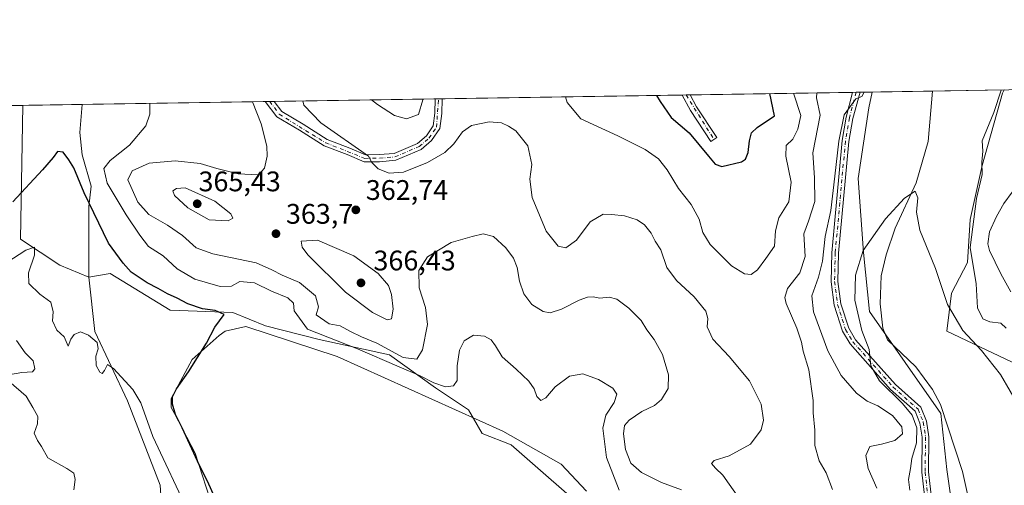
# Model space of a CAD drawing. Units: metres. Extents: x 608200 to 611688, y 4680689 to 4683056.
# Drawn here: x 609698 to 610047, y 4682891 to 4683056 of the extents above; entities that cross this region are included whole.
import ezdxf

# ---------------------------------------------------------------- set-up
doc = ezdxf.new("R2010")
doc.units = ezdxf.units.M
doc.header["$MEASUREMENT"] = 0
doc.linetypes.add('DGN Style 4', pattern=[2.6384748266838614, 1.318413404963828, -0.6592067024819142, 0.001648016756204785, -0.6592067024819142])
for name, color, linetype, lineweight in [('Arbolado forestal CxS', 92, 'Continuous', 0), ('Camino Cxs', 7, 'Continuous', 0), ('Camino eje', 30, 'DGN Style 4', 13), ('Comarca CxS', 21, 'Continuous', 0), ('Comunidad Autónoma CxS', 142, 'Continuous', 0), ('Corriente natural lineal', 142, 'Continuous', 13), ('Cultivos herbáceos CxS', 92, 'Continuous', 0), ('Curva de nivel maestra', 30, 'Continuous', 30), ('Curva de nivel normal', 30, 'Continuous', 0), ('Estanque Cxs', 5, 'Continuous', 0), ('Municipio CxS', 4, 'Continuous', 0), ('Núcleo urbano CxS', 7, 'Continuous', 0), ('Provincia CxS', 1, 'Continuous', 0), ('Punto de cota en terreno', 7, 'Continuous', 0), ('Rótulo de punto de cota en terreno', 7, 'Continuous', 0)]:
    doc.layers.add(name, color=color, linetype=linetype, lineweight=lineweight)
doc.styles.add('Style-Arial', font='txt')

# ---------------------------------------------------------------- blocks, each defined once
blk = doc.blocks.new('*U14')
at = {"layer": 'Cultivos herbáceos CxS', "color": 92, "linetype": 'Continuous', "lineweight": 0}
blk.add_polyline3d([(610064.2352999998, 4682668.9121, 338.9100000000035), (610046.4524999997, 4682681.2675, 339.1071999999986), (610047.3086999999, 4682686.689900001, 339.2495000000054), (610039.3819000004, 4682708.708900001, 341.9951000000001), (610033.3167000003, 4682720.233700001, 343.5351999999984), (610029.8163000002, 4682750.9005, 343.8947000000044), (610025.0777000004, 4682795.9231, 348.004700000005), (610029.8229, 4682834.544700001, 350.2765000000072), (610029.8234999999, 4682873.9935, 351.172900000005), (610026.5387000004, 4682897.001300001, 351.7550000000047), (610024.3491000002, 4682916.723099999, 352.4005000000034), (609999.1612999998, 4682952.8847, 354.3429000000033), (609996.9713000003, 4682973.7005, 355.383799999996), (609995.0380999995, 4682999.9431, 358.2630999999965), (609998.8777000001, 4683024.8969, 359.5583000000042), (610000.0062999995, 4683030.5393, 359.7430000000023), (610046.8557000002, 4683031.272800001, 360.0356999999931), (610046.2182999998, 4683030.101500001, 359.9118000000017), (610038.9719000002, 4683004.586300001, 360.0124000000069), (610034.8079000004, 4682985.4659, 359.5777999999991), (610033.7616999998, 4682970.199899999, 359.5154999999941), (610028.2055000003, 4682959.317299999, 356.1230000000069), (610026.4977000002, 4682945.950300001, 354.2960000000021), (610056.6513, 4682931.590700001, 359.1998000000021)], dxfattribs=at)
blk.add_polyline3d([(609722.5892000003, 4682990.077500001, 350.0807000000059), (609722.6096999999, 4682964.9825, 347.6013999999996), (609712.3835000005, 4682969.2797, 347.5142000000051), (609698.4064999997, 4682978.441000001, 348.1373000000021), (609699.1815, 4683025.829500001, 352.670100000003), (609720.2741, 4683026.159700001, 352.1138000000064), (609719.4142000005, 4683016.271299999, 351.4495000000024), (609720.2078999998, 4683008.333799999, 351.0749000000069), (609723.3830000004, 4682997.221200001, 351.8543999999966)], close=True, dxfattribs=at)
blk = doc.blocks.new('5PATER')
at = {"layer": 'Punto de cota en terreno', "linetype": 'Continuous', "lineweight": 0}
h = blk.add_hatch(color=51, dxfattribs=at)
edge = h.paths.add_edge_path()
edge.add_ellipse((0, 0), major_axis=(-0.1095731443231308, -0.1110710700762829), ratio=0.9994222409660322, start_angle=0, end_angle=360)
blk = doc.blocks.new('*U17')
at = {"layer": 'Camino Cxs', "color": 7, "linetype": 'Continuous', "lineweight": 0}
blk.add_polyline3d([(610021.7594999997, 4682859.972300001, 353.5703999999969), (610017.6091, 4682895.983899999, 354.3935000000056), (610017.7688999996, 4682908.364700001, 354.2758000000031), (610016.9855000004, 4682913.3851, 354.608699999997), (610015.3069000002, 4682917.569900001, 354.8582000000025), (610006.5707, 4682925.3093, 355.5008999999991), (609992.2133, 4682941.462099999, 356.2039999999979), (609989.5283000004, 4682945.949100001, 356.7256000000052), (609986.6445000004, 4682955.052100001, 357.0063999999985), (609985.5231, 4682963.404300001, 357.678899999999), (609985.7713000001, 4682973.664100001, 358.5344999999944), (609989.3942999998, 4683013.345699999, 360.3249999999971), (609990.8114999998, 4683021.661499999, 360.8831000000064), (609993.0601000005, 4683030.430500001, 361.0271999999969), (609995.7511, 4683030.4727, 360.4440999999933), (609995.7500999998, 4683030.470100001, 360.4438999999985), (609993.1586999996, 4683021.148700001, 359.8738000000012), (609991.7758999999, 4683013.034499999, 359.5262999999977), (609988.1687000003, 4682973.525900001, 357.4486000000034), (609987.9269000003, 4682963.535700001, 356.8050999999978), (609988.9955000002, 4682955.5781, 356.4174999999959), (609991.7317000004, 4682946.9409, 356.104800000001), (609994.1568999998, 4682942.887900001, 355.6938999999985), (610008.2692999998, 4682927.010700001, 354.6383999999962), (610017.3230999997, 4682918.9901, 353.9318000000058), (610019.3147, 4682914.0251, 353.7697000000044), (610020.1712999997, 4682908.535499999, 353.6324000000022), (610020.0109000001, 4682896.1063, 353.6505000000034), (610024.1505000005, 4682860.187899999, 352.6894000000029)], dxfattribs=at)

msp = doc.modelspace()

# ---------------------------------------------------------------- linework, layer by layer
at = {"layer": 'Arbolado forestal CxS', "color": 92, "linetype": 'Continuous', "lineweight": 0, "extrusion": (-0.1347003569737814, -0.002108767932733896, 0.9908841339576197), "elevation": -91655.81428748138, "flags": 128}
msp.add_lwpolyline([(-4672908.236599424, 676840.888341223), (-4672908.236599423, 676898.4423834558)], dxfattribs=at)
at = {"layer": 'Arbolado forestal CxS', "color": 92, "linetype": 'Continuous', "lineweight": 0, "extrusion": (0.2375745378171312, 0.003707349287571804, 0.9713622365226253), "elevation": 162604.0847934621, "flags": 128}
msp.add_lwpolyline([(4672942.551672427, -663197.9324833995), (4672942.551672427, -663199.2190808111)], dxfattribs=at)
at = {"layer": 'Arbolado forestal CxS', "color": 92, "linetype": 'Continuous', "lineweight": 0, "extrusion": (0.226244489346284, 0.003546378750937732, 0.9740640914427521), "elevation": 154941.662149979, "flags": 128}
msp.add_lwpolyline([(4672894.759954474, -665366.8368140482), (4672894.759954475, -665368.1206655081)], dxfattribs=at)
at = {"layer": 'Arbolado forestal CxS', "color": 92, "linetype": 'Continuous', "lineweight": 0, "extrusion": (-0.09064637134126619, -0.001419154864535, 0.9958821322637192), "elevation": -61559.19833914741, "flags": 128}
msp.add_lwpolyline([(-4672907.760833652, 680301.8566182231), (-4672907.760833652, 680387.2406374988)], dxfattribs=at)
at = {"layer": 'Arbolado forestal CxS', "color": 92, "linetype": 'Continuous', "lineweight": 0, "extrusion": (-0.1124549557991826, -0.001763842812748002, 0.9936552580119203), "elevation": -76475.99049078448, "flags": 128}
msp.add_lwpolyline([(-4672887.996298621, 679008.4464191472), (-4672887.996298621, 679009.864590385)], dxfattribs=at)
at = {"layer": 'Arbolado forestal CxS', "color": 92, "linetype": 'Continuous', "lineweight": 0, "extrusion": (-0.1128111489020273, -0.001761548211850809, 0.9936148859750955), "elevation": -76682.51435442438, "flags": 128}
msp.add_lwpolyline([(-4672935.711543373, 678658.107635401), (-4672935.711543374, 678659.5257620562)], dxfattribs=at)
at = {"layer": 'Arbolado forestal CxS', "color": 92, "linetype": 'Continuous', "lineweight": 0, "extrusion": (0.2633031424467393, 0.00412243427156879, 0.9647043384961782), "elevation": 180266.9403743156, "flags": 128}
msp.add_lwpolyline([(4672907.309467246, -658959.9619615364), (4672907.309467245, -659019.5627568585)], dxfattribs=at)
at = {"layer": 'Arbolado forestal CxS', "color": 92, "linetype": 'Continuous', "lineweight": 0, "extrusion": (0.1767438418296125, 0.002746224292281915, 0.9842530531461131), "elevation": 121028.5937607609, "flags": 128}
msp.add_lwpolyline([(4672988.377001933, -671861.1349510301), (4672988.377001932, -671862.5017360823)], dxfattribs=at)
at = {"layer": 'Arbolado forestal CxS', "color": 92, "linetype": 'Continuous', "lineweight": 0, "extrusion": (0.1774128794945418, 0.002795564820818345, 0.9841325393496488), "elevation": 121667.7227010826, "flags": 128}
msp.add_lwpolyline([(4672838.442241241, -672789.2473182962), (4672838.442241241, -672790.6145802902)], dxfattribs=at)
at = {"layer": 'Arbolado forestal CxS', "color": 92, "linetype": 'Continuous', "lineweight": 0, "extrusion": (0.2033577203340066, 0.003187320224383441, 0.9790993200744974), "elevation": 139326.7527405796, "flags": 128}
msp.add_lwpolyline([(4672895.794459885, -668956.1294973117), (4672895.794459886, -668960.476474774)], dxfattribs=at)
at = {"layer": 'Arbolado forestal CxS', "color": 92, "linetype": 'Continuous', "lineweight": 0, "extrusion": (-0.02378128695311086, -0.0003723559313733763, 0.9997171158592385), "elevation": -15890.61329949558, "flags": 128}
msp.add_lwpolyline([(-4672906.688686711, 682683.5095426991), (-4672906.688686711, 682755.229418358)], dxfattribs=at)
at = {"layer": 'Arbolado forestal CxS', "color": 92, "linetype": 'Continuous', "lineweight": 0, "extrusion": (-0.1345821937821478, -0.002107186580579953, 0.9909001931988403), "elevation": -91576.592316149, "flags": 128}
msp.add_lwpolyline([(-4672906.874100472, 676792.4516937298), (-4672906.874100473, 676857.8876950475)], dxfattribs=at)
at = {"layer": 'Arbolado forestal CxS', "color": 92, "linetype": 'Continuous', "lineweight": 0, "extrusion": (-0.1934027910864951, -0.003032252479844551, 0.9811147567154681), "elevation": -131780.1570318282, "flags": 128}
msp.add_lwpolyline([(-4672892.40647554, 670292.5287712845), (-4672892.406475539, 670294.1086990868)], dxfattribs=at)
at = {"layer": 'Arbolado forestal CxS', "color": 92, "linetype": 'Continuous', "lineweight": 0, "extrusion": (-0.227087999800686, -0.003557399686127585, 0.9738677452580493), "elevation": -154782.8442939219, "flags": 128}
msp.add_lwpolyline([(-4672901.380454278, 665295.8771115262), (-4672901.380454278, 665297.4701310402)], dxfattribs=at)
at = {"layer": 'Arbolado forestal CxS', "color": 92, "linetype": 'Continuous', "lineweight": 0}
for points in [[(610046.8557000002, 4683031.2729, 360.0356999999931), (610046.2182999998, 4683030.101500001, 359.9118000000017), (610038.9719000002, 4683004.586300001, 360.0124000000069), (610034.8079000004, 4682985.4659, 359.5777999999991), (610033.7616999998, 4682970.199899999, 359.5154999999941), (610028.2055000003, 4682959.317299999, 356.1230000000069), (610026.4977000002, 4682945.950300001, 354.2960000000021), (610056.6513, 4682931.590700001, 359.1998000000021)], [(610056.6513, 4682931.590700001, 359.1998000000021), (610026.4977000002, 4682945.950300001, 354.2960000000021), (610028.2055000003, 4682959.317299999, 356.1230000000069), (610033.7616999998, 4682970.199899999, 359.5154999999941), (610034.8079000004, 4682985.4659, 359.5777999999991), (610038.9719000002, 4683004.586300001, 360.0124000000069), (610046.2182999998, 4683030.101500001, 359.9118000000017), (610046.8557000002, 4683031.272800001, 360.0356999999931)], [(609902.3501000004, 4682879.319900001, 350.0381999999955), (609872.1527000006, 4682905.644099999, 350.3322999999946), (609861.9631000003, 4682909.722100001, 350.3476999999984), (609857.1101000002, 4682918.101299999, 352.0369999999967), (609845.4331, 4682925.8861, 355.4887000000017), (609829.0853000004, 4682937.5635, 360.027700000006), (609804.1743000001, 4682943.013300001, 355.8699000000051), (609785.1983000003, 4682947.7905, 351.0706999999966), (609773.6491, 4682952.548699999, 350.8129000000045), (609751.3630999997, 4682953.337300001, 349.122000000003), (609730.2105, 4682966.365300001, 348.8926999999967), (609722.6096999999, 4682964.9825, 347.6013999999996), (609722.5892000003, 4682990.077500001, 350.0807000000059), (609723.3830000004, 4682997.221200001, 351.8543999999966), (609720.2078999998, 4683008.333799999, 351.0749000000069), (609719.4142000005, 4683016.271299999, 351.4495000000024), (609720.2741, 4683026.159700001, 352.1138000000064), (610000.0062999995, 4683030.5393, 359.7430000000023), (609998.8777000001, 4683024.8969, 359.5583000000042), (609995.0380999995, 4682999.9431, 358.2630999999965), (609996.9713000003, 4682973.7005, 355.383799999996), (609999.1612999998, 4682952.8847, 354.3429000000033), (610024.3491000002, 4682916.723099999, 352.4005000000034), (610026.5387000004, 4682897.001300001, 351.7550000000047), (610029.8234999999, 4682873.9935, 351.172900000005)], [(610000.0062999995, 4683030.5394, 359.7430000000023), (609998.8777000001, 4683024.8969, 359.5583000000042), (609995.0380999995, 4682999.9431, 358.2630999999965), (609996.9713000003, 4682973.7005, 355.383799999996), (609999.1612999998, 4682952.8847, 354.3429000000033), (610024.3491000002, 4682916.723099999, 352.4005000000034), (610026.5387000004, 4682897.001300001, 351.7550000000047), (610029.8234999999, 4682873.9935, 351.172900000005), (610029.8229, 4682834.544700001, 350.2765000000072)], [(609627.4907000001, 4683024.7071, 350.9643000000069), (609699.1815, 4683025.829500001, 352.670100000003), (609698.4064999997, 4682978.441000001, 348.1373000000021), (609712.3835000005, 4682969.2797, 347.5142000000051), (609722.6096999999, 4682964.9825, 347.6013999999996), (609724.7370999996, 4682945.752699999, 346.0329000000056), (609736.2849000003, 4682921.2795, 344.8395000000019), (609747.8334999997, 4682891.3737, 343.2045000000071), (609749.1924999999, 4682871.662500001, 341.040399999998)], [(609699.1815, 4683025.829600001, 352.670100000003), (609698.4064999997, 4682978.441000001, 348.1373000000021), (609712.3835000005, 4682969.2797, 347.5142000000051), (609722.6096999999, 4682964.9825, 347.6013999999996)], [(609720.2741, 4683026.159800001, 352.1138000000064), (609719.4142000005, 4683016.271299999, 351.4495000000024), (609720.2078999998, 4683008.333799999, 351.0749000000069), (609723.3830000004, 4682997.221200001, 351.8543999999966), (609722.5892000003, 4682990.077500001, 350.0807000000059), (609722.6096999999, 4682964.9825, 347.6013999999996)], [(610029.8229, 4682834.544700001, 350.2765000000072), (610022.2849000003, 4682820.681100001, 352.3166000000056), (610016.9753000002, 4682816.2049, 352.0999000000011), (610010.6989000002, 4682811.0295, 350.4489000000031), (609994.8991, 4682825.460899999, 351.9753000000055), (609980.8866999998, 4682835.581300001, 353.2366999999941), (609959.8680999996, 4682849.5941, 352.9603999999963), (609940.4062999999, 4682863.606899999, 352.5969000000041), (609918.3104999998, 4682873.839500001, 350.3726000000024), (609909.3739, 4682876.881899999, 350.3133999999991), (609902.3501000004, 4682879.319900001, 350.0381999999955), (609872.1527000006, 4682905.644099999, 350.3322999999946), (609861.9631000003, 4682909.722100001, 350.3476999999984), (609857.1101000002, 4682918.101299999, 352.0369999999967), (609845.4331, 4682925.8861, 355.4887000000017), (609829.0853000004, 4682937.5635, 360.027700000006), (609804.1743000001, 4682943.013300001, 355.8699000000051), (609785.1983000003, 4682947.7905, 351.0706999999966), (609773.6491, 4682952.548699999, 350.8129000000045), (609751.3630999997, 4682953.337300001, 349.122000000003), (609730.2105, 4682966.365300001, 348.8926999999967), (609722.6096999999, 4682964.9825, 347.6013999999996)], [(609722.6096999999, 4682964.9825, 347.6013999999996), (609724.7370999996, 4682945.752699999, 346.0329000000056), (609736.2849000003, 4682921.2795, 344.8395000000019), (609747.8334999997, 4682891.3737, 343.2045000000071), (609749.1924999999, 4682871.662500001, 341.040399999998)]]:
    msp.add_polyline3d(points, dxfattribs=at)
at = {"layer": 'Camino Cxs', "color": 7, "linetype": 'Continuous', "lineweight": 0, "extrusion": (0.2157412385632484, 0.003382822686510736, 0.9764447114372975), "elevation": 147771.7569076101, "flags": 128}
msp.add_lwpolyline([(4672891.333848638, -667018.566121246), (4672891.333848638, -667021.1267447813)], dxfattribs=at)
at = {"layer": 'Camino Cxs', "color": 7, "linetype": 'Continuous', "lineweight": 0, "extrusion": (-0.01635350689265347, -0.0002559315949696139, 0.9998662397097579), "elevation": -10795.82653883679, "flags": 128}
msp.add_lwpolyline([(-4672911.856146662, 683053.0797410093), (-4672911.856146662, 683055.8983630893)], dxfattribs=at)
at = {"layer": 'Camino Cxs', "color": 7, "linetype": 'Continuous', "lineweight": 0, "extrusion": (0.2716827560478207, 0.09595425384485234, 0.9575913853180478), "elevation": 615426.9230357509, "flags": 128}
msp.add_lwpolyline([(4212590.195370913, -2044045.174095448), (4212585.465979083, -2044045.954993703), (4212572.85029997, -2044049.264961109)], dxfattribs=at)
at = {"layer": 'Camino Cxs', "color": 7, "linetype": 'Continuous', "lineweight": 0, "extrusion": (0.2117585544084968, 0.00328204115235061, 0.9773165008535863), "elevation": 144893.9850367478, "flags": 128}
msp.add_lwpolyline([(4673014.923465866, -666935.4809889153), (4673014.923465866, -666938.2342660078)], dxfattribs=at)
at = {"layer": 'Camino Cxs', "color": 7, "linetype": 'Continuous', "lineweight": 0, "extrusion": (0.08158124065152765, 0.001275898969833965, 0.9966658784445148), "elevation": 56084.52574498559, "flags": 128}
msp.add_lwpolyline([(4672918.915050825, -680635.635061016), (4672918.915050825, -680638.7469155552)], dxfattribs=at)
at = {"layer": 'Camino Cxs', "color": 7, "linetype": 'Continuous', "lineweight": 0}
for points in [[(609840.2801000001, 4683010.210100001, 367.6291000000056), (609831.3400999998, 4683006.370100001, 366.7645000000048), (609825.5701000001, 4683005.880100001, 366.5598999999929), (609820.0701000001, 4683005.8101, 366.0011999999988), (609814.0800999999, 4683008.380100001, 365.3258999999962), (609805.9401000004, 4683011.450099999, 364.7795999999944), (609797.2200999996, 4683017.0801, 363.0532999999996), (609789.2301000003, 4683021.7301, 363.6347999999998), (609785.1101000002, 4683027.170100001, 363.6437000000006), (609785.1065999996, 4683027.174799999, 363.6431000000011), (609788.2077000003, 4683027.223300001, 363.3892000000051), (609788.2100999998, 4683027.220100001, 363.3898999999947), (609790.9200999998, 4683023.640100001, 363.2559999999939), (609798.5301000001, 4683019.210100001, 363.7970999999961), (609807.0701000001, 4683013.690099999, 364.8044999999984), (609815.0100999996, 4683010.700099999, 366.284799999994), (609820.5701000001, 4683008.3101, 365.976999999999), (609825.4501, 4683008.380100001, 366.7173000000039), (609830.7200999996, 4683008.8201, 367.4949000000051), (609838.9600999998, 4683012.360099999, 368.0862999999954), (609842.1501000002, 4683015.020099999, 368.2195999999968), (609844.5301000001, 4683018.5601, 368.6683000000049), (609845.1700999998, 4683023.0801, 369.349000000002), (609845.2301000003, 4683028.1161, 369.8497999999963), (609847.7300000006, 4683028.155200001, 369.2972000000009), (609847.6700999998, 4683022.890100001, 368.6631000000052), (609846.9200999998, 4683017.6501, 368.0760000000009), (609844.0201000003, 4683013.3301, 367.5754000000015)], [(609945.0401, 4683014.4801, 376.1659999999974), (609942.9600999998, 4683013.090100001, 375.8377000000037), (609935.7001, 4683024.030099999, 377.3571999999986), (609932.7521000003, 4683029.486300001, 377.2985999999946), (609935.5700000003, 4683029.530400001, 377.3447000000015), (609937.8501000004, 4683025.3201, 377.1196999999956)]]:
    msp.add_polyline3d(points, close=True, dxfattribs=at)
for points in [[(609788.2077000003, 4683027.223300001, 363.3892000000051), (609788.2100999998, 4683027.220100001, 363.3898999999947), (609790.9200999998, 4683023.640100001, 363.2559999999939), (609798.5301000001, 4683019.210100001, 363.7970999999961), (609807.0701000001, 4683013.690099999, 364.8044999999984), (609815.0100999996, 4683010.700099999, 366.284799999994), (609820.5701000001, 4683008.3101, 365.976999999999), (609825.4501, 4683008.380100001, 366.7173000000039), (609830.7200999996, 4683008.8201, 367.4949000000051), (609838.9600999998, 4683012.360099999, 368.0862999999954), (609842.1501000002, 4683015.020099999, 368.2195999999968), (609844.5301000001, 4683018.5601, 368.6683000000049), (609845.1700999998, 4683023.0801, 369.349000000002), (609845.2301000003, 4683028.1161, 369.8497999999963)], [(609847.7301000003, 4683028.155300001, 369.2973000000056), (609847.6700999998, 4683022.890100001, 368.6631000000052), (609846.9200999998, 4683017.6501, 368.0760000000009), (609844.0201000003, 4683013.3301, 367.5754000000015), (609840.2801000001, 4683010.210100001, 367.6291000000056)], [(609945.0401, 4683014.4801, 376.1659999999974), (609942.9600999998, 4683013.090100001, 375.8377000000037), (609935.7001, 4683024.030099999, 377.3571999999986), (609932.7521000003, 4683029.486400001, 377.2985999999946)], [(610025.6002000002, 4682803.919500001, 348.6465000000026), (610025.3561000006, 4682827.220100001, 351.3527999999933), (610022.9464999996, 4682841.767700001, 352.7066999999952), (610021.7594999997, 4682859.972300001, 353.5703999999969), (610017.6091, 4682895.983899999, 354.3935000000056), (610017.7688999996, 4682908.364700001, 354.2758000000031), (610016.9855000004, 4682913.3851, 354.608699999997), (610015.3069000002, 4682917.569900001, 354.8582000000025), (610006.5707, 4682925.3093, 355.5008999999991), (609992.2133, 4682941.462099999, 356.2039999999979), (609989.5283000004, 4682945.949100001, 356.7256000000052), (609986.6445000004, 4682955.052100001, 357.0063999999985), (609985.5231, 4682963.404300001, 357.678899999999), (609985.7713000001, 4682973.664100001, 358.5344999999944), (609989.3942999998, 4683013.345699999, 360.3249999999971), (609990.8114999998, 4683021.661499999, 360.8831000000064), (609993.0601000005, 4683030.430600001, 361.0271999999969)], [(609995.7505999999, 4683030.472300001, 360.4440999999933), (609993.1586999996, 4683021.148700001, 359.8738000000012), (609991.7758999999, 4683013.034499999, 359.5262999999977), (609988.1687000003, 4682973.525900001, 357.4486000000034), (609987.9269000003, 4682963.535700001, 356.8050999999978), (609988.9955000002, 4682955.5781, 356.4174999999959), (609991.7317000004, 4682946.9409, 356.104800000001), (609994.1568999998, 4682942.887900001, 355.6938999999985), (610008.2692999998, 4682927.010700001, 354.6383999999962), (610017.3230999997, 4682918.9901, 353.9318000000058), (610019.3147, 4682914.0251, 353.7697000000044), (610020.1712999997, 4682908.535499999, 353.6324000000022), (610020.0109000001, 4682896.1063, 353.6505000000034), (610024.1505000005, 4682860.187899999, 352.6894000000029), (610025.3337000003, 4682842.042500001, 351.9167000000016), (610027.7540999996, 4682827.4301, 350.4296999999933), (610028.0903000003, 4682795.3181, 347.4821999999986), (610027.2899000002, 4682780.8969, 346.0761000000057), (610030.8558999998, 4682756.1439, 344.0973999999987), (610043.1823000005, 4682718.9575, 341.598800000007), (610045.0689000003, 4682690.657299999, 339.5408000000025), (610042.9996999997, 4682668.7553, 338.6548000000039), (610039.4515000005, 4682661.3201, 338.1478000000061), (610033.9471000005, 4682650.206300001, 337.3478999999934)], [(609840.2801000001, 4683010.210100001, 367.6291000000056), (609831.3400999998, 4683006.370100001, 366.7645000000048), (609825.5701000001, 4683005.880100001, 366.5598999999929), (609820.0701000001, 4683005.8101, 366.0011999999988), (609814.0800999999, 4683008.380100001, 365.3258999999962), (609805.9401000004, 4683011.450099999, 364.7795999999944), (609797.2200999996, 4683017.0801, 363.0532999999996), (609789.2301000003, 4683021.7301, 363.6347999999998), (609785.1101000002, 4683027.170100001, 363.6437000000006), (609785.1065999996, 4683027.174799999, 363.6431000000011)]]:
    msp.add_polyline3d(points, dxfattribs=at)
at = {"layer": 'Camino eje', "color": 30, "linetype": 'DGN Style 4', "lineweight": 13, "extrusion": (0.03816382488142968, -0.06098865399576504, 0.9974085955886908), "elevation": -261957.9035114984, "flags": 128}
msp.add_lwpolyline([(3001197.640395698, 3636890.977192681), (3001197.640395698, 3636872.381061564)], dxfattribs=at)
at = {"layer": 'Camino eje', "color": 30, "linetype": 'DGN Style 4', "lineweight": 13}
for points in [[(609786.6566000005, 4683027.198999999, 363.3576999999932), (609786.6601, 4683027.1951, 363.3576999999932), (609790.0751, 4683022.6851, 363.1701999999932), (609806.5050999997, 4683012.5701, 364.2749999999942), (609820.3201000001, 4683007.0601, 365.6275000000023), (609825.5100999996, 4683007.130100001, 366.3095999999932), (609831.0301000001, 4683007.595100001, 366.8279999999941), (609839.6201, 4683011.2851, 367.8111000000063), (609843.0850999998, 4683014.175100001, 367.8427999999985), (609845.7251000004, 4683018.1051, 368.3562999999995), (609846.4797999999, 4683028.135600001, 369.4940999999963)], [(609994.4057, 4683030.4516, 360.7363999999943), (609994.4051000001, 4683030.450099999, 360.7361999999994), (609991.9851000002, 4683021.405099999, 360.2788), (609990.5850999998, 4683013.190099999, 359.9281000000047), (609986.9700999996, 4682973.595100001, 357.9033000000054), (609986.7251000004, 4682963.470100001, 357.210500000001), (609987.8201000001, 4682955.315099999, 356.6426000000066), (609990.6300999997, 4682946.4451, 356.3978999999963), (609993.1851000005, 4682942.175100001, 355.8877000000066), (610007.4200999998, 4682926.1601, 355.0167999999976), (610016.3151000004, 4682918.280099999, 354.3696999999956), (610018.1501000002, 4682913.7051, 354.0758999999962), (610018.9700999996, 4682908.450099999, 353.9533999999985), (610018.8101000005, 4682896.045100001, 354.0212000000029), (610022.9550999999, 4682860.0801, 352.9820999999938), (610024.1401000004, 4682841.905099999, 352.3141999999934), (610026.5551000005, 4682827.325099999, 350.8620999999985), (610026.8901000004, 4682795.345100001, 347.623900000006), (610026.0850999998, 4682780.8441, 346.2088999999978), (610029.6832999998, 4682755.8673, 344.1953000000067), (610038.4272999996, 4682729.488500001, 342.261599999998)]]:
    msp.add_polyline3d(points, dxfattribs=at)
at = {"layer": 'Comarca CxS', "color": 21, "linetype": 'Continuous', "lineweight": 0, "flags": 128}
msp.add_lwpolyline([(608213.6315447593, 4682126.715625652), (608200.1400008042, 4683002.359983161), (610832.9464999998, 4683043.5801)], dxfattribs=at)
at = {"layer": 'Comunidad Autónoma CxS', "color": 142, "linetype": 'Continuous', "lineweight": 0, "flags": 128}
msp.add_lwpolyline([(608799.3232218998, 4680698.026749307), (608235.780000804, 4680689.20998319), (608213.6315447593, 4682126.715625652), (608200.1400008042, 4683002.359983161), (610832.9464999998, 4683043.5801), (611635.1700008314, 4683056.139983162), (611662.8697073137, 4681314.996916192), (611671.9700008292, 4680742.969983188), (610302.0191006768, 4680721.536786296), (610293.3791999995, 4680721.401599999)], close=True, dxfattribs=at)
at = {"layer": 'Corriente natural lineal', "color": 142, "linetype": 'Continuous', "lineweight": 13}
msp.add_polyline3d([(610021.4195999998, 4683030.874600001, 357.616200000004), (610019.9001000002, 4683013.030099999, 356.3540999999968), (610015.6801000005, 4682998.460100001, 355.6855000000069), (610008.2200999996, 4682982.360099999, 354.7344000000012), (610005.0301000001, 4682972.870100001, 354.3469999999944), (610003.2200999996, 4682965.520099999, 354.1647999999986), (610002.8501000004, 4682955.530099999, 353.7687000000006), (610003.8901000004, 4682946.970100001, 353.7186999999976), (610005.5201000003, 4682942.870100001, 353.5121000000072), (610015.5301000001, 4682933.290100001, 352.8084999999992), (610021.4700999996, 4682925.2301, 352.3666999999987), (610024.2600999996, 4682920.0001, 352.2746000000043), (610032.0900999998, 4682896.2401, 351.0136999999959), (610038.7901, 4682865.920100001, 350.0022999999928), (610048.2500999998, 4682848.690099999, 349.3776000000071)], dxfattribs=at)
at = {"layer": 'Cultivos herbáceos CxS', "color": 92, "linetype": 'Continuous', "lineweight": 0, "extrusion": (-0.0946705600917984, -0.0014820654594891, 0.9955075532279396), "elevation": -64335.61813823495, "flags": 128}
msp.add_lwpolyline([(-4672908.424013739, 680214.8349875885), (-4672908.424013739, 680240.388903913)], dxfattribs=at)
at = {"layer": 'Cultivos herbáceos CxS', "color": 92, "linetype": 'Continuous', "lineweight": 0, "extrusion": (0.09881058834098767, 0.001547217646245793, 0.9951050566393796), "elevation": 67878.10906733164, "flags": 128}
msp.add_lwpolyline([(4672906.072587132, -679865.1102117393), (4672906.072587132, -679886.6315826038)], dxfattribs=at)
at = {"layer": 'Cultivos herbáceos CxS', "color": 92, "linetype": 'Continuous', "lineweight": 0, "extrusion": (0.02635867781751235, 0.0004126412428694805, 0.9996524645250056), "elevation": 18355.82142406353, "flags": 128}
msp.add_lwpolyline([(4672908.507917075, -682680.9478213015), (4672908.507917076, -682702.0502395986)], dxfattribs=at)
at = {"layer": 'Cultivos herbáceos CxS', "color": 92, "linetype": 'Continuous', "lineweight": 0}
for points in [[(610046.8557000002, 4683031.2729, 360.0356999999931), (610046.2182999998, 4683030.101500001, 359.9118000000017), (610038.9719000002, 4683004.586300001, 360.0124000000069), (610034.8079000004, 4682985.4659, 359.5777999999991), (610033.7616999998, 4682970.199899999, 359.5154999999941), (610028.2055000003, 4682959.317299999, 356.1230000000069), (610026.4977000002, 4682945.950300001, 354.2960000000021), (610056.6513, 4682931.590700001, 359.1998000000021)], [(610000.0062999995, 4683030.5394, 359.7430000000023), (609998.8777000001, 4683024.8969, 359.5583000000042), (609995.0380999995, 4682999.9431, 358.2630999999965), (609996.9713000003, 4682973.7005, 355.383799999996), (609999.1612999998, 4682952.8847, 354.3429000000033), (610024.3491000002, 4682916.723099999, 352.4005000000034), (610026.5387000004, 4682897.001300001, 351.7550000000047), (610029.8234999999, 4682873.9935, 351.172900000005), (610029.8229, 4682834.544700001, 350.2765000000072)], [(609699.1815, 4683025.829600001, 352.670100000003), (609698.4064999997, 4682978.441000001, 348.1373000000021), (609712.3835000005, 4682969.2797, 347.5142000000051), (609722.6096999999, 4682964.9825, 347.6013999999996)], [(609720.2741, 4683026.159800001, 352.1138000000064), (609719.4142000005, 4683016.271299999, 351.4495000000024), (609720.2078999998, 4683008.333799999, 351.0749000000069), (609723.3830000004, 4682997.221200001, 351.8543999999966), (609722.5892000003, 4682990.077500001, 350.0807000000059), (609722.6096999999, 4682964.9825, 347.6013999999996)]]:
    msp.add_polyline3d(points, dxfattribs=at)
at = {"layer": 'Curva de nivel maestra', "color": 30, "linetype": 'Continuous', "lineweight": 30, "flags": 128}
for points, elevation in [([(609923.7101999996, 4683029.344799999), (609924.9800000006, 4683027.1601), (609928.8899999997, 4683021.540100001), (609935.2400000002, 4683016.0801), (609942.0599999996, 4683007.860099999), (609944.5, 4683005.040100001), (609946.7800000003, 4683004.220100001), (609953.7300000006, 4683005.870100001), (609955.1500000004, 4683006.800100001), (609956.1799999997, 4683009.120100001), (609956.5899999999, 4683013.3101), (609957.2599999999, 4683016.0801), (609959.29, 4683018.0001), (609965.4400000004, 4683022.110099999), (609963.807, 4683029.9726)], 375), ([(609767.2800000003, 4682887.050100001), (609764.6399999997, 4682892.8301), (609761.79, 4682898.390100001), (609755.6100000005, 4682911.7401), (609753.2999999998, 4682916.4301), (609752.2800000003, 4682920.0801), (609752.25, 4682922.620100001), (609753.7000000002, 4682925.540100001), (609757.9000000004, 4682931.520099999), (609764.2300000006, 4682941.610099999), (609767.2300000006, 4682947.3201), (609770.5800000001, 4682951.770099999), (609767.3200000003, 4682953.2501), (609762.9000000004, 4682953.790100001), (609757.6699999999, 4682955.5701), (609753.8600000005, 4682957.540100001), (609750.4800000006, 4682959.090100001), (609747.2100000001, 4682961.030099999), (609743.25, 4682962.960100001), (609737.6399999997, 4682966.7601), (609734.7599999999, 4682969.970100001), (609729.6100000005, 4682977.030099999), (609721.0099999999, 4682994.850099999), (609717.3399999999, 4683003.7401), (609715.5300000003, 4683006.4901), (609713.4900000002, 4683009.300100001), (609711.4699999997, 4683009.4901), (609709.9800000006, 4683007.350099999), (609706.25, 4683003.030099999), (609695.7300000006, 4682991.690099999)], 350)]:
    msp.add_lwpolyline(points, dxfattribs=dict(at, elevation=elevation))
at = {"layer": 'Curva de nivel normal', "color": 30, "linetype": 'Continuous', "lineweight": 0, "flags": 128}
for points, elevation in [([(610047.5199999996, 4682946.950099999), (610045.6500000004, 4682948.780099999), (610041.7699999996, 4682949.2301), (610039.2599999999, 4682950.3201), (610037.3899999997, 4682954.200099999), (610036.8799999999, 4682962.700099999), (610034.7199999997, 4682975.4801), (610036.9500000002, 4682992.840100001), (610038.9900000002, 4683001.300100001), (610038.8799999999, 4683005.690099999), (610039.2800000003, 4683009.620100001), (610038.9800000006, 4683013.2301), (610043.2000000002, 4683023.3301), (610045.7696000002, 4683031.255799999)], 360), ([(609822.7621999999, 4683027.7643), (609824.8300000001, 4683026.120100001), (609830.8499999996, 4683022.2601), (609835.0700000003, 4683021.100099999), (609839.3600000005, 4683022.600099999), (609840.9199999999, 4683027.780099999), (609841.0308999997, 4683028.0503)], 370), ([(609891.3835000005, 4683028.8387), (609891.9699999997, 4683026.790100001), (609896.9100000003, 4683021.040100001), (609909.9299999997, 4683015.030099999), (609919.6799999997, 4683010.1501), (609924.4100000003, 4683006.880100001), (609927.4800000006, 4683003.0101), (609931.4100000003, 4682996.4301), (609935.9100000003, 4682990.780099999), (609938.7400000002, 4682985.550100001), (609940.0499999998, 4682980.860099999), (609942.7199999997, 4682976.520099999), (609950.2800000003, 4682969.0601), (609954.8899999997, 4682966.140100001), (609957.2100000001, 4682966.0001), (609959.4000000004, 4682967.5801), (609962.4500000002, 4682971.5801), (609965.4600000001, 4682976.020099999), (609965.8499999996, 4682981.360099999), (609967.0199999996, 4682986.020099999), (609970.5199999996, 4682991.690099999), (609971.4199999999, 4682998.640100001), (609969.4900000002, 4683007.8201), (609969.5899999999, 4683011.5801), (609972, 4683013.840100001), (609973.7599999999, 4683017.350099999), (609974.7400000002, 4683022.2601), (609972.2171, 4683030.1042)], 370), ([(609980.4572999999, 4683030.233200001), (609980.3399999999, 4683028.520099999), (609981.6600000003, 4683022.360099999), (609978.9900000002, 4683008.9801), (609979.5999999996, 4683000.170100001), (609979.6900000004, 4682991.840100001), (609977.4699999997, 4682984.780099999), (609975.8200000003, 4682980.300100001), (609976.3399999999, 4682972.360099999), (609974.4900000002, 4682966.590100001), (609970.1100000005, 4682960.970100001), (609969.1500000004, 4682957.8301), (609969.6299999999, 4682955.7501), (609973.4100000003, 4682946.9301), (609975.0700000003, 4682942.0601), (609975.6600000003, 4682938.8101), (609977.6399999997, 4682932.220100001), (609979.1699999999, 4682921.3101), (609979.1900000004, 4682916.9801), (609979.7599999999, 4682910.9001), (609979.7199999997, 4682905.4901), (609981.2599999999, 4682900.0701), (609983.7400000002, 4682895.720100001), (609986.04, 4682889.840100001)], 365), ([(609997.2703999998, 4683030.4965), (609996.4400000004, 4683028.970100001), (609994.2199999997, 4683028.140100001), (609990.1900000004, 4683022.5001), (609988.2000000002, 4683013.1601), (609986.8799999999, 4683000.770099999), (609985.4699999997, 4682988.6601), (609983.4400000004, 4682979.370100001), (609982.4199999999, 4682970.670100001), (609981.0599999996, 4682965.020099999), (609978.7199999997, 4682958.360099999), (609979.2999999998, 4682952.690099999), (609984.3899999997, 4682938.940099999), (609989.0599999996, 4682930.200099999), (609994.4600000001, 4682923.940099999), (609998.3399999999, 4682921.1501), (610002.04, 4682919.520099999), (610007.2699999996, 4682916.0801), (610010.5599999996, 4682912.040100001), (610010.7400000002, 4682909.540100001), (610008.0499999998, 4682907.1801), (610003.3300000001, 4682905.870100001), (609999.25, 4682905.0701), (609997.8399999999, 4682901.9001), (609998.5999999996, 4682897.2601), (610001.6600000003, 4682890.380100001)], 360), ([(609910.4199999999, 4682889.620100001), (609905.9600000001, 4682901.2401), (609904.7000000002, 4682911.530099999), (609905.7000000002, 4682916.1501), (609908.6500000004, 4682920.690099999), (609909.6399999997, 4682923.5701), (609908.1799999997, 4682925.7601), (609903.1799999997, 4682928.8301), (609897.5499999998, 4682930.7501), (609892.8899999997, 4682930.020099999), (609887.7300000006, 4682926.1501), (609884.4900000002, 4682922.3301), (609882.6600000003, 4682921.420100001), (609881.3099999996, 4682922.8101), (609880.29, 4682925.5001), (609878.4199999999, 4682928.1601), (609873.9299999997, 4682932.4301), (609869, 4682936.800100001), (609866.6799999997, 4682940.690099999), (609865.1200000001, 4682942.840100001), (609862.79, 4682944.120100001), (609858.8300000001, 4682944.520099999), (609855.5599999996, 4682942.5001), (609853.9100000003, 4682939.170100001), (609853.1200000001, 4682933.690099999), (609853.0700000003, 4682928.470100001), (609851.7199999997, 4682926.530099999), (609848.9500000002, 4682926.2601), (609844.7800000003, 4682927.620100001), (609839.6799999997, 4682930.1601), (609832.5, 4682933.3101), (609817.7800000003, 4682939.600099999), (609800.1100000005, 4682946.5701), (609795.3300000001, 4682953.130100001), (609795.1399999997, 4682955.800100001), (609793.1100000005, 4682957.7601), (609787.3600000005, 4682960.100099999), (609781.29, 4682962.960100001), (609776.1399999997, 4682963.530099999), (609773.1900000004, 4682961.850099999), (609769.1500000004, 4682961.6801), (609760.2000000002, 4682964.350099999), (609753.8399999999, 4682968.0101), (609748.9199999999, 4682972.520099999), (609743.7199999997, 4682975.880100001), (609740.6399999997, 4682979.940099999), (609735.7800000003, 4682987.0801), (609729.1600000003, 4682998.3201), (609727.9400000004, 4683003.4301), (609730.1200000001, 4683006.360099999), (609736.9699999997, 4683011.710100001), (609742.8399999999, 4683018.620100001), (609744.1699999999, 4683022.720100001), (609744.2430999996, 4683026.5351)], 355), ([(609932.54, 4682889.7401), (609925.4699999997, 4682892.300100001), (609918.3600000005, 4682895.840100001), (609914.6200000001, 4682899.200099999), (609912.7400000002, 4682903.970100001), (609911.9400000004, 4682909.520099999), (609912.2800000003, 4682912.4801), (609913.9299999997, 4682914.460100001), (609918.4699999997, 4682917.420100001), (609922.9500000002, 4682919.600099999), (609925.4299999997, 4682921.6801), (609927.7599999999, 4682925.600099999), (609927.9600000001, 4682930.460100001), (609925.7400000002, 4682937.690099999), (609922.8300000001, 4682942.9801), (609920.2699999996, 4682946.4101), (609918.2199999997, 4682949.690099999), (609913.8799999999, 4682954.020099999), (609909.6500000004, 4682957.200099999), (609906.8899999997, 4682957.960100001), (609903.5499999998, 4682957.640100001), (609901.2199999997, 4682958.040100001), (609899.2199999997, 4682957.9301), (609896.2199999997, 4682956.8201), (609889.9800000006, 4682953.710100001), (609886.0499999998, 4682952.4301), (609883.4699999997, 4682952.870100001), (609879.5499999998, 4682955.4001), (609876.7000000002, 4682959.090100001), (609875.1699999999, 4682963.640100001), (609874.3200000003, 4682968.420100001), (609873, 4682971.690099999), (609870.2999999998, 4682975.4001), (609865.8899999997, 4682979.360099999), (609862.2199999997, 4682980.3201), (609858.3700000001, 4682979.4301), (609850.8899999997, 4682977.2501), (609842.5499999998, 4682972.2401), (609839.4900000002, 4682967.360099999), (609839.5800000001, 4682961.200099999), (609841.8799999999, 4682954.300100001), (609842.5499999998, 4682948.2601), (609840.8200000003, 4682939.340100001), (609838.79, 4682936.0001), (609833.8899999997, 4682936.640100001), (609824.5599999996, 4682941.610099999), (609819.2300000006, 4682943.860099999), (609815.2999999998, 4682945.790100001), (609811.6799999997, 4682947.8201), (609807.6900000004, 4682948.5001), (609803.1299999999, 4682951.690099999), (609803.9400000004, 4682954.470100001), (609802.9199999999, 4682958.390100001), (609797.25, 4682963.1601), (609791.1399999997, 4682965.6801), (609787.4600000001, 4682967.6501), (609781.9000000004, 4682970.0801), (609766.5599999996, 4682973.220100001), (609760.6399999997, 4682975.4301), (609755.8099999996, 4682979.770099999), (609750.4600000001, 4682983.4801), (609743.9000000004, 4682987.2301), (609739.9500000002, 4682991.590100001), (609736.3700000001, 4682999.5101), (609737.9800000006, 4683002.630100001), (609743.9299999997, 4683005.340100001), (609753.1900000004, 4683006.170100001), (609762, 4683005.2501), (609767.9699999997, 4683003.4301), (609775.4800000006, 4683001.590100001), (609782.7400000002, 4683001.200099999), (609784.7800000003, 4683003.5701), (609785.7400000002, 4683007.8301), (609785.5999999996, 4683011.4101), (609783.6799999997, 4683019.2601), (609780.5869000005, 4683027.104)], 360), ([(609953.1200000001, 4682886.610099999), (609947.1299999999, 4682894.950099999), (609944.5599999996, 4682897.380100001), (609943.1399999997, 4682899.0101), (609944.0599999996, 4682900.100099999), (609949.4000000004, 4682901.8101), (609956.9900000002, 4682905.960100001), (609960.75, 4682911.020099999), (609961.5599999996, 4682914.360099999), (609960.7000000002, 4682920.090100001), (609956.5499999998, 4682928.280099999), (609949.4199999999, 4682936.970100001), (609943.6200000001, 4682943.090100001), (609941.6600000003, 4682947.4301), (609941.8600000005, 4682950.3301), (609941.1200000001, 4682952.940099999), (609936.9600000001, 4682958.100099999), (609930.7599999999, 4682963.880100001), (609927.3600000005, 4682968.4101), (609925.2599999999, 4682974.720100001), (609923.2400000002, 4682977.720100001), (609921.7300000006, 4682980.540100001), (609919.4400000004, 4682983.520099999), (609916.7800000003, 4682985.350099999), (609912.3700000001, 4682986.6801), (609907.7599999999, 4682987.200099999), (609904.7199999997, 4682987.3301), (609900.2100000001, 4682984.600099999), (609895.3799999999, 4682978.130100001), (609891.5499999998, 4682975.4001), (609888.8300000001, 4682976.0101), (609884.54, 4682981.300100001), (609879.6299999999, 4682993.200099999), (609878.8499999996, 4682999.710100001), (609879.5700000003, 4683004.870100001), (609878.1100000005, 4683011.5001), (609873.9000000004, 4683016.860099999), (609871.2300000006, 4683018.440099999), (609868.8200000003, 4683019.6601), (609864.3899999997, 4683020.040100001), (609858.1799999997, 4683018.670100001), (609854.9800000006, 4683016.4801), (609851.9400000004, 4683012.220100001), (609848.6500000004, 4683009.1501), (609842.5199999996, 4683005.5701), (609834.0800000001, 4683002.210100001), (609829.0300000003, 4683001.8301), (609825.1399999997, 4683003.390100001), (609822.8499999996, 4683005.620100001), (609821.6699999999, 4683007.860099999), (609804.7599999999, 4683019.590100001), (609798.7000000002, 4683025.850099999), (609798.4342, 4683027.383400001)], 365), ([(609756.7400000002, 4682996.6501), (609753.6100000005, 4682996.380100001), (609752.3799999999, 4682995.620100001), (609752.9400000004, 4682993.9001), (609757.6399999997, 4682989.540100001), (609765.2100000001, 4682985.350099999), (609771.9900000002, 4682985.0101), (609773.5999999996, 4682985.9101), (609772.9400000004, 4682987.4801), (609767.2300000006, 4682991.920100001), (609756.7400000002, 4682996.6501)], 365), ([(610049.1200000001, 4682959.8201), (610045.6399999997, 4682966.2401), (610041.5599999996, 4682974.450099999), (610041.0599999996, 4682976.870100001), (610041.6399999997, 4682981.0801), (610044.0800000001, 4682986.4801), (610046.6399999997, 4682991.120100001), (610052.54, 4682999.130100001)], 365), ([(610052.3399999999, 4682918.790100001), (610045.54, 4682930.5601), (610038.79, 4682939.090100001), (610032.2199999997, 4682946.120100001), (610026.6900000004, 4682955.3201), (610022.4600000001, 4682968.040100001), (610016.9500000002, 4682981.6501), (610015.79, 4682988.020099999), (610016.2800000003, 4682993.120100001), (610015.29, 4682995.4101), (610011.5099999999, 4682992.940099999), (610004.7400000002, 4682985.640100001), (609996.9100000003, 4682974.5101), (609994.1399999997, 4682965.700099999), (609993.9199999999, 4682956.9301), (609996.3899999997, 4682946.130100001), (609999.0099999999, 4682939.450099999), (609999.5899999999, 4682933.620100001), (610002.6600000003, 4682928.380100001), (610010.8099999996, 4682920.290100001), (610014.2000000002, 4682916.1801), (610015.8399999999, 4682911.6601), (610015.7300000006, 4682906.380100001), (610014.1200000001, 4682900.8301), (610013.5999999996, 4682897.350099999), (610012.9600000001, 4682893.350099999), (610013.4400000004, 4682889.610099999)], 355), ([(609758.1500000004, 4682881.280099999), (609745.2800000003, 4682908.6601), (609741.0499999998, 4682920.5101), (609738.1500000004, 4682925.270099999), (609731.3899999997, 4682932.6801), (609729.1699999999, 4682934.120100001), (609728.2100000001, 4682932.030099999), (609727.2999999998, 4682930.9801), (609726.4699999997, 4682931.450099999), (609725.25, 4682933.710100001), (609725.0700000003, 4682937.040100001), (609725.9400000004, 4682939.620100001), (609725.5499999998, 4682941.880100001), (609722.54, 4682944.5101), (609719.6799999997, 4682945.640100001), (609717.4600000001, 4682944.7601), (609716.2300000006, 4682943.040100001), (609715.2400000002, 4682940.610099999), (609713.9000000004, 4682943.920100001), (609711.2699999996, 4682946.200099999), (609709.7100000001, 4682949.5101), (609709.9699999997, 4682952.7601), (609709.1600000003, 4682956.120100001), (609705.2300000006, 4682958.9901), (609701.3499999996, 4682962.7301), (609701.2100000001, 4682966.5801), (609703.4199999999, 4682972.780099999), (609703.3700000001, 4682975.670100001), (609700.3200000003, 4682974.590100001), (609693.5599999996, 4682970.2401)], 345), ([(609803.6500000004, 4682978.120100001), (609797.8499999996, 4682977.720100001), (609798.1500000004, 4682975.5801), (609800.1699999999, 4682972.960100001), (609813.5199999996, 4682959.6601), (609823.04, 4682952.5101), (609828.2199999997, 4682949.9301), (609829.7999999998, 4682950.2401), (609830.4100000003, 4682953.700099999), (609829.8200000003, 4682958.940099999), (609828.7300000006, 4682962.020099999), (609825.0999999996, 4682966.280099999), (609816.4400000004, 4682972.590100001), (609803.6500000004, 4682978.120100001)], 365), ([(609696.9900000002, 4682942.640100001), (609700.0800000001, 4682938.290100001), (609702.8499999996, 4682935.4301), (609703.5300000003, 4682932.5801), (609702.6299999999, 4682931.4901), (609698.9000000004, 4682931.280099999), (609694.1399999997, 4682930.450099999)], 345), ([(609694.3099999996, 4682928.2401), (609700.4699999997, 4682922.9301), (609702.7800000003, 4682918.9101), (609704.54, 4682915.670100001), (609704.4800000006, 4682913.0601), (609703.2100000001, 4682909.8301), (609704.3799999999, 4682907.1601), (609705.8799999999, 4682905.120100001), (609708.1299999999, 4682901.120100001), (609714.79, 4682897.2501), (609717.2599999999, 4682895.610099999), (609717.7800000003, 4682893.390100001), (609717.3200000003, 4682889.770099999)], 345)]:
    msp.add_lwpolyline(points, dxfattribs=dict(at, elevation=elevation))
at = {"layer": 'Estanque Cxs', "color": 5, "linetype": 'Continuous', "lineweight": 0}
msp.add_polyline3d([(609765.4402000001, 4682886.6483, 349.3024000000005), (609760.289, 4682902.7481, 349.6545000000042), (609752.9353, 4682916.7871, 349.6192000000011), (609751.8141000001, 4682918.9275, 349.3491000000067), (609751.8141000001, 4682922.102499999, 349.2314000000042), (609759.2225000003, 4682935.860900001, 349.1714000000065), (609768.7474999996, 4682944.327600001, 350.1524999999965), (609770.8640999999, 4682945.915100001, 350.2321999999986), (609778.2725000001, 4682947.502599999, 350.5981000000029), (609810.5516999997, 4682936.919199999, 352.5170000000071), (609869.2893000003, 4682910.4608, 350.6477000000014), (609889.9269000003, 4682898.8191, 350.5678000000044), (609898.9227, 4682889.2941, 350.7323000000033)], dxfattribs=at)
msp.add_polyline3d([(609765.4402000001, 4682886.6483, 349.3024000000005), (609760.289, 4682902.7481, 349.6545000000042), (609752.9353, 4682916.7871, 349.6192000000011), (609751.8141000001, 4682918.9275, 349.3491000000067), (609751.8141000001, 4682922.102499999, 349.2314000000042), (609759.2225000003, 4682935.860900001, 349.1714000000065), (609768.7474999996, 4682944.327600001, 350.1524999999965), (609770.8640999999, 4682945.915100001, 350.2321999999986), (609778.2725000001, 4682947.502599999, 350.5981000000029), (609810.5516999997, 4682936.919199999, 352.5170000000071), (609869.2893000003, 4682910.4608, 350.6477000000014), (609889.9269000003, 4682898.8191, 350.5678000000044), (609898.9227, 4682889.2941, 350.7323000000033)], dxfattribs=at)
at = {"layer": 'Municipio CxS', "color": 4, "linetype": 'Continuous', "lineweight": 0, "flags": 128}
msp.add_lwpolyline([(608213.6315447593, 4682126.715625652), (608200.1400008042, 4683002.359983161), (610832.9464999998, 4683043.5801)], dxfattribs=at)
at = {"layer": 'Núcleo urbano CxS', "color": 7, "linetype": 'Continuous', "lineweight": 0}
for points in [[(609749.1924999999, 4682871.662500001, 341.040399999998), (609747.8334999997, 4682891.3737, 343.2045000000071), (609736.2849000003, 4682921.2795, 344.8395000000019), (609724.7370999996, 4682945.752699999, 346.0329000000056), (609722.6096999999, 4682964.9825, 347.6013999999996), (609730.2105, 4682966.365300001, 348.8926999999967), (609751.3630999997, 4682953.337300001, 349.122000000003), (609773.6491, 4682952.548699999, 350.8129000000045), (609785.1983000003, 4682947.7905, 351.0706999999966), (609804.1743000001, 4682943.013300001, 355.8699000000051), (609829.0853000004, 4682937.5635, 360.027700000006), (609845.4331, 4682925.8861, 355.4887000000017), (609857.1101000002, 4682918.101299999, 352.0369999999967), (609861.9631000003, 4682909.722100001, 350.3476999999984), (609872.1527000006, 4682905.644099999, 350.3322999999946), (609902.3501000004, 4682879.319900001, 350.0381999999955)], [(610029.8229, 4682834.544700001, 350.2765000000072), (610022.2849000003, 4682820.681100001, 352.3166000000056), (610016.9753000002, 4682816.2049, 352.0999000000011), (610010.6989000002, 4682811.0295, 350.4489000000031), (609994.8991, 4682825.460899999, 351.9753000000055), (609980.8866999998, 4682835.581300001, 353.2366999999941), (609959.8680999996, 4682849.5941, 352.9603999999963), (609940.4062999999, 4682863.606899999, 352.5969000000041), (609918.3104999998, 4682873.839500001, 350.3726000000024), (609909.3739, 4682876.881899999, 350.3133999999991), (609902.3501000004, 4682879.319900001, 350.0381999999955), (609872.1527000006, 4682905.644099999, 350.3322999999946), (609861.9631000003, 4682909.722100001, 350.3476999999984), (609857.1101000002, 4682918.101299999, 352.0369999999967), (609845.4331, 4682925.8861, 355.4887000000017), (609829.0853000004, 4682937.5635, 360.027700000006), (609804.1743000001, 4682943.013300001, 355.8699000000051), (609785.1983000003, 4682947.7905, 351.0706999999966), (609773.6491, 4682952.548699999, 350.8129000000045), (609751.3630999997, 4682953.337300001, 349.122000000003), (609730.2105, 4682966.365300001, 348.8926999999967), (609722.6096999999, 4682964.9825, 347.6013999999996)], [(609722.6096999999, 4682964.9825, 347.6013999999996), (609724.7370999996, 4682945.752699999, 346.0329000000056), (609736.2849000003, 4682921.2795, 344.8395000000019), (609747.8334999997, 4682891.3737, 343.2045000000071), (609749.1924999999, 4682871.662500001, 341.040399999998)]]:
    msp.add_polyline3d(points, dxfattribs=at)
at = {"layer": 'Provincia CxS', "color": 1, "linetype": 'Continuous', "lineweight": 0, "flags": 128}
msp.add_lwpolyline([(608799.3232218998, 4680698.026749307), (608235.780000804, 4680689.20998319), (608213.6315447593, 4682126.715625652), (608200.1400008042, 4683002.359983161), (610832.9464999998, 4683043.5801), (611635.1700008314, 4683056.139983162), (611662.8697073137, 4681314.996916192), (611671.9700008292, 4680742.969983188), (610302.0191006768, 4680721.536786296), (610293.3791999995, 4680721.401599999)], close=True, dxfattribs=at)

# ---------------------------------------------------------------- block references
at = {"layer": 'Camino Cxs', "color": 7, "linetype": 'Continuous', "lineweight": 0}
msp.add_blockref('*U17', (0, 0), dxfattribs=at)
at = {"layer": 'Cultivos herbáceos CxS', "color": 92, "linetype": 'Continuous', "lineweight": 0}
msp.add_blockref('*U14', (0, 0), dxfattribs=at)
at = {"layer": 'Punto de cota en terreno', "color": 7, "linetype": 'Continuous', "lineweight": 0, "xscale": 10, "yscale": 10, "zscale": 10}
for p in [(609761, 4682991, 365.429999999993), (609817.1799999997, 4682988.83, 362.7400000000052), (609788.8899999997, 4682980.4, 363.6999999999971), (609819, 4682963, 366.429999999993)]:
    msp.add_blockref('5PATER', p, dxfattribs=at)

# ---------------------------------------------------------------- texts
at = {"layer": 'Rótulo de punto de cota en terreno', "color": 7, "linetype": 'Continuous', "lineweight": 0, "style": 'Style-Arial'}
for s, p in [('365,43', (609761.4472000003, 4682995.409700001)), ('362,74', (609820.7078, 4682992.357799999)), ('363,7', (609792.4177999999, 4682983.927800001)), ('366,43', (609823.4096999997, 4682967.409700001))]:
    msp.add_text(s, height=7.000000000000002, dxfattribs=at).set_placement(p)

doc.saveas('drawing.dxf')
